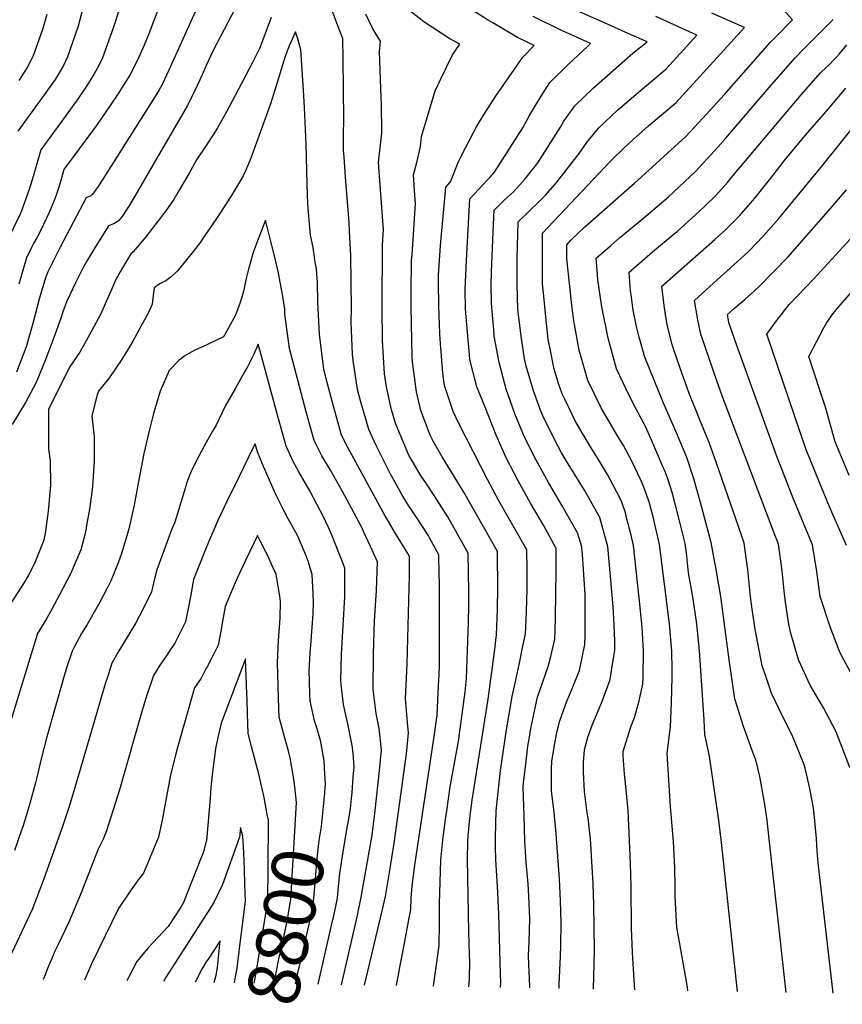
# Model space of a CAD drawing. Units: inches. Extents: x 2635816 to 2641087, y 1517239 to 1518754.
# Drawn here: x 2639896 to 2640354, y 1517258 to 1517806 of the extents above; entities that cross this region are included whole.
import ezdxf
from ezdxf.enums import TextEntityAlignment as Align

# ---------------------------------------------------------------- set-up
doc = ezdxf.new("R2010")
doc.units = ezdxf.units.IN
doc.header["$MEASUREMENT"] = 0
doc.layers.add('tile_2641_21_contour_10ft', color=106, linetype='Continuous')
doc.styles.add('Arial', font='arial.ttf')

msp = doc.modelspace()

# ---------------------------------------------------------------- linework, layer by layer
at = {"layer": 'tile_2641_21_contour_10ft'}
for points, elevation in [([(2640026.3, 1517831.83), (2640003.87, 1517788.89), (2640000, 1517780.41)], 8860), ([(2640000, 1517824.01), (2639984.4, 1517789.43), (2639979.16, 1517777.92), (2639975.42, 1517770), (2639973.71, 1517767.03), (2639970.8, 1517762.14), (2639942.49, 1517717.26), (2639941.38, 1517715.51), (2639939.87, 1517713.23), (2639937.89, 1517710.43), (2639936.53, 1517708.66), (2639935.73, 1517707.97), (2639933.14, 1517706.9), (2639918.74, 1517679.31), (2639911.78, 1517665.73), (2639910.8, 1517662.88), (2639907.28, 1517651.25), (2639903.5, 1517636.94), (2639899.76, 1517623.9), (2639894.4, 1517609.88)], 8870), ([(2640105.85, 1517268.33), (2640107.87, 1517279.63), (2640109.15, 1517286.08), (2640113.73, 1517310.95), (2640114.04, 1517317.04), (2640114.49, 1517323.92), (2640115.93, 1517335.39), (2640126.72, 1517406.92), (2640128.4, 1517418.97), (2640129.28, 1517435.37), (2640129.58, 1517441.32), (2640129.72, 1517446.77), (2640129.69, 1517492.36), (2640129.59, 1517497.33), (2640129.34, 1517508.14), (2640124.41, 1517517.28), (2640123.38, 1517519.15), (2640121.37, 1517522.26), (2640116.01, 1517530.48), (2640111.57, 1517537.16), (2640108.84, 1517541.64), (2640103.99, 1517550.34), (2640102.49, 1517553.08), (2640094.39, 1517569.33), (2640090.41, 1517577.88), (2640085.76, 1517593.86), (2640084.09, 1517600.23), (2640081.72, 1517616.24), (2640081.28, 1517619.61), (2640080.62, 1517637.7), (2640080.72, 1517645.16), (2640080.49, 1517674.69), (2640079.72, 1517688.34), (2640079.41, 1517693.09), (2640077.39, 1517718.44), (2640076.64, 1517729.41), (2640076.38, 1517733.44), (2640076.35, 1517741.96), (2640076.6, 1517750.55), (2640076.2, 1517784.04), (2640076.02, 1517795.46), (2640073.26, 1517802.53), (2640066.62, 1517820.11)], 8850), ([(2639932.49, 1517816.54), (2639928.65, 1517802.42), (2639922.87, 1517785.32), (2639920.48, 1517780.58), (2639917.93, 1517776.06), (2639915.84, 1517772.73), (2639914.42, 1517770.62), (2639910.75, 1517765.41), (2639908.87, 1517762.9), (2639895.18, 1517743.9)], 8900), ([(2639953.33, 1517817.5), (2639948.4, 1517801.9), (2639942.23, 1517784.81), (2639939.97, 1517780.17), (2639937.39, 1517775.55), (2639935.78, 1517772.91), (2639933.7, 1517769.6), (2639928.65, 1517762.1), (2639922.07, 1517752.78), (2639907.97, 1517733.47), (2639905.6, 1517725.2)], 8890), ([(2640146.1, 1517267.63), (2640146.28, 1517269.11), (2640146.49, 1517273.12), (2640146.58, 1517281.22), (2640146.5, 1517285.62), (2640145.98, 1517298.22), (2640145.36, 1517338.9), (2640145.53, 1517348.31), (2640145.68, 1517351.68), (2640146.63, 1517361.53), (2640148, 1517371.64), (2640156.86, 1517427.74), (2640160.37, 1517454.06), (2640161.4, 1517463.67), (2640162.07, 1517477.52), (2640162.1, 1517479.53), (2640162.18, 1517488.34), (2640161.99, 1517509.97), (2640143.2, 1517542.99), (2640131.24, 1517562.6), (2640126.28, 1517571.39), (2640124.57, 1517574.68), (2640119.32, 1517588.54), (2640116.96, 1517598.91), (2640114.8, 1517615.52), (2640114.56, 1517618.4), (2640114.15, 1517636.81), (2640114.06, 1517646.43), (2640114.01, 1517655.07), (2640114.25, 1517671.91), (2640114.48, 1517675.1), (2640116.42, 1517703.75), (2640116.09, 1517708.41), (2640115.3, 1517719.59), (2640117.18, 1517726.56), (2640119.2, 1517735.39), (2640119.78, 1517740.9), (2640127.39, 1517766.42), (2640130.49, 1517773.11), (2640137.05, 1517786.48), (2640141.04, 1517792.28), (2640135.49, 1517795.38), (2640121.03, 1517804.86), (2640105.55, 1517816.81)], 8870), ([(2640163.75, 1517267.32), (2640163.78, 1517270.11), (2640163.69, 1517274.97), (2640162.68, 1517307.98), (2640162.27, 1517320.34), (2640161.78, 1517326.56), (2640161.08, 1517338.61), (2640160.95, 1517345.55), (2640160.94, 1517351.02), (2640161.29, 1517365.58), (2640163.74, 1517388.12), (2640167.04, 1517410.72), (2640170.24, 1517429.22), (2640171.85, 1517436.62), (2640174.57, 1517449.74), (2640175.77, 1517455.56), (2640177.53, 1517464.2), (2640177.72, 1517467.85), (2640178.19, 1517476.74), (2640178.56, 1517488.89), (2640178.53, 1517500.08), (2640178.32, 1517510.89), (2640173.19, 1517520.01), (2640162.72, 1517538.25), (2640156.4, 1517550.09), (2640140.62, 1517580.86), (2640137.26, 1517587.86), (2640132.59, 1517602.31), (2640131.61, 1517609.16), (2640130.1, 1517628.17), (2640129.88, 1517631.17), (2640129.41, 1517646.74), (2640129.27, 1517659.98), (2640129.26, 1517663.78), (2640130.25, 1517680.22), (2640133.19, 1517712.79), (2640135.79, 1517715.81), (2640140.56, 1517727.35), (2640144.26, 1517734.67), (2640150.51, 1517746.76), (2640154.93, 1517754.01), (2640160.88, 1517763.27), (2640176.08, 1517785.17), (2640182.36, 1517791.64), (2640173.2, 1517796.08), (2640159.38, 1517804.2), (2640156.47, 1517805.92), (2640138.95, 1517817.18)], 8880), ([(2639911.37, 1517808.93), (2639909.03, 1517801.17), (2639903.59, 1517785.84), (2639902.59, 1517783.73), (2639900.53, 1517779.76), (2639898.19, 1517775.84), (2639895.71, 1517772.23)], 8910), ([(2639973.64, 1517812.76), (2639968.1, 1517798.05), (2639965.48, 1517791.75), (2639962.55, 1517785.22), (2639961.05, 1517781.98), (2639957.47, 1517775.2), (2639953.26, 1517768.45), (2639951.11, 1517765.08), (2639946.82, 1517758.71), (2639941.74, 1517751.23), (2639939.24, 1517747.6), (2639936.64, 1517744.06), (2639925.49, 1517729.19), (2639922.21, 1517724.65), (2639920.72, 1517722.52), (2639918.81, 1517715.74), (2639917.64, 1517711.75), (2639916.48, 1517708.24), (2639915.45, 1517705.26), (2639912.51, 1517698.65), (2639907.94, 1517688.87), (2639905.73, 1517684.61), (2639903.84, 1517681.33), (2639902.69, 1517679.14), (2639899.92, 1517673.48), (2639895.74, 1517658.79)], 8880), ([(2640126.34, 1517267.97), (2640129.52, 1517290.66), (2640129.7, 1517302.92), (2640129.76, 1517313.93), (2640130.48, 1517338.15), (2640131.52, 1517349.27), (2640133.06, 1517360.82), (2640133.75, 1517365.7), (2640135.77, 1517378.99), (2640140.45, 1517405.38), (2640140.92, 1517408.55), (2640143.96, 1517431.92), (2640144.83, 1517439.32), (2640145.81, 1517470.4), (2640146.01, 1517480.01), (2640146.03, 1517487.44), (2640145.67, 1517509.06), (2640134.3, 1517529.19), (2640132.28, 1517532.47), (2640127.08, 1517540.66), (2640122.49, 1517547.6), (2640119.63, 1517551.92), (2640112.73, 1517563.65), (2640105.4, 1517580.91), (2640103.09, 1517588.84), (2640100.32, 1517601.57), (2640099.15, 1517608.9), (2640097.98, 1517627.38), (2640097.81, 1517645.66), (2640097.98, 1517680.73), (2640098.5, 1517689.26), (2640098.03, 1517696.46), (2640096.92, 1517711.49), (2640095.84, 1517726.52), (2640097.63, 1517743.07), (2640097.53, 1517758.88), (2640097.27, 1517762.72), (2640096.73, 1517777.76), (2640096.4, 1517788.32), (2640096.93, 1517794), (2640093.74, 1517798.96), (2640092.49, 1517801.2), (2640088.77, 1517809.14)], 8860), ([(2640196.36, 1517266.76), (2640196.28, 1517269), (2640196.98, 1517284.68), (2640197.25, 1517290.52), (2640197.43, 1517303.37), (2640197.13, 1517315.54), (2640196.43, 1517327.76), (2640194.67, 1517352.77), (2640193.58, 1517364.97), (2640192.13, 1517376.54), (2640192.06, 1517379.28), (2640192.03, 1517389.26), (2640192.23, 1517393.11), (2640193.67, 1517402.09), (2640194.94, 1517409.31), (2640196.77, 1517415.65), (2640200.65, 1517426.67), (2640201.95, 1517429.71), (2640207.59, 1517443.68), (2640210.67, 1517458.13), (2640210.75, 1517462.85), (2640210.81, 1517470.76), (2640210.78, 1517483.42), (2640210.76, 1517485.97), (2640209.49, 1517505.52), (2640208.97, 1517512.32), (2640208.4, 1517514.38), (2640206.57, 1517520.35), (2640197.96, 1517535.47), (2640190.46, 1517548.33), (2640183.55, 1517560.8), (2640177.01, 1517573.69), (2640171.6, 1517586.64), (2640166.88, 1517600.39), (2640165.89, 1517603.78), (2640163.03, 1517615.13), (2640160.21, 1517629.93), (2640160.09, 1517630.86), (2640158.76, 1517648.23), (2640158.52, 1517658.03), (2640158.67, 1517665.73), (2640159.58, 1517687.92), (2640160.11, 1517699.94), (2640163.63, 1517703.49), (2640165.94, 1517705.75), (2640170.89, 1517710.24), (2640172.67, 1517712.07), (2640177.38, 1517717.49), (2640181.01, 1517721.9), (2640184.44, 1517726.41), (2640196.98, 1517746.16), (2640198.89, 1517749.55), (2640200.75, 1517752.11), (2640205.05, 1517758.05), (2640215.43, 1517768.15), (2640237.31, 1517787.3), (2640245.19, 1517793.68), (2640234.78, 1517798.33), (2640221.47, 1517804.21), (2640204.72, 1517811.68)], 8900), ([(2640238.5, 1517266.02), (2640238.03, 1517271.58), (2640237.16, 1517286.77), (2640236.49, 1517300.3), (2640236.36, 1517323.7), (2640236, 1517336.32), (2640234.73, 1517365.8), (2640234.04, 1517373.51), (2640233.28, 1517381.12), (2640232.68, 1517386.07), (2640231.93, 1517396.52), (2640231.97, 1517398.6), (2640236.11, 1517412.35), (2640238.3, 1517417.58), (2640240.58, 1517426.08), (2640242.84, 1517436.18), (2640243.07, 1517440.05), (2640243.28, 1517454.47), (2640242.5, 1517467.77), (2640240.89, 1517484.1), (2640237.74, 1517513.36), (2640236.3, 1517519.16), (2640234.76, 1517525.33), (2640233.87, 1517528.72), (2640233.14, 1517531.43), (2640231.24, 1517537.35), (2640229.98, 1517539.92), (2640223.22, 1517552.88), (2640219.89, 1517558.45), (2640214.12, 1517567.65), (2640209.68, 1517575.11), (2640205.3, 1517582.63), (2640199.64, 1517594.4), (2640198.08, 1517597.82), (2640196.21, 1517602.9), (2640193.62, 1517611.46), (2640191.08, 1517623.7), (2640190.28, 1517627.95), (2640188.68, 1517642.47), (2640187.91, 1517650.32), (2640187.09, 1517658.89), (2640187, 1517669.65), (2640187.04, 1517687.08), (2640221.59, 1517723.8), (2640225.24, 1517727.62), (2640232.33, 1517734.41), (2640237.51, 1517739.24), (2640246.04, 1517746.95), (2640253.29, 1517752.97), (2640261.19, 1517759.77), (2640270.85, 1517770.2), (2640299.52, 1517801.61), (2640290.53, 1517805.59), (2640281.34, 1517809.61)], 8920), ([(2640267.9, 1517265.51), (2640267.46, 1517268.62), (2640262.46, 1517296.87), (2640261.85, 1517300.78), (2640261.57, 1517303.95), (2640260.77, 1517318.13), (2640260.87, 1517323.25), (2640260.73, 1517333.92), (2640259.95, 1517348.49), (2640258.34, 1517367.85), (2640256.46, 1517397.5), (2640257.85, 1517409.57), (2640258.31, 1517412.17), (2640258.88, 1517425.75), (2640259.21, 1517440.17), (2640259.22, 1517444.07), (2640258.95, 1517454.58), (2640257.62, 1517469.63), (2640252.13, 1517513.88), (2640248.58, 1517529.25), (2640246.52, 1517536.92), (2640244.73, 1517542.26), (2640243.51, 1517545.8), (2640242.01, 1517549.33), (2640236.59, 1517560.6), (2640232.08, 1517568.96), (2640228.3, 1517575.36), (2640219.67, 1517589.97), (2640212.27, 1517605.1), (2640207.39, 1517622.03), (2640204.89, 1517636.28), (2640204.31, 1517639.71), (2640203.43, 1517647.12), (2640200.58, 1517672.89), (2640200.51, 1517680.65), (2640202.86, 1517683.18), (2640210.64, 1517690.72), (2640230.8, 1517708.44), (2640238.26, 1517714.92), (2640266.61, 1517740.81), (2640276.29, 1517751.14), (2640288.17, 1517764.13), (2640313.72, 1517793.24), (2640316.52, 1517796.17), (2640326.22, 1517805.91), (2640318.73, 1517814.16)], 8930), ([(2640036.08, 1517807.28), (2640029.81, 1517790.34), (2640025.44, 1517781.85), (2640016.1, 1517763.81), (2640011.27, 1517754.76), (2640006.28, 1517745.81), (2640004.2, 1517742.54), (2640000.94, 1517737.44), (2640000, 1517736.04)], 8850), ([(2640180.01, 1517267.04), (2640179.99, 1517267.57), (2640179.73, 1517272.23), (2640179.43, 1517280.16), (2640179.25, 1517285.18), (2640179.65, 1517292.86), (2640179.91, 1517305.7), (2640179.53, 1517317.87), (2640179.06, 1517325.07), (2640178, 1517336.9), (2640177.55, 1517342.95), (2640177.28, 1517348.94), (2640176.8, 1517362.9), (2640176.35, 1517378.98), (2640176.55, 1517381.01), (2640177.92, 1517393.25), (2640178.94, 1517401.65), (2640179.75, 1517406.6), (2640180.42, 1517410.62), (2640182.29, 1517419.51), (2640184.26, 1517428.84), (2640185.65, 1517432.69), (2640190.14, 1517445.89), (2640191.26, 1517450), (2640193.97, 1517461.19), (2640194.11, 1517465.55), (2640194.35, 1517473.78), (2640194.54, 1517486.4), (2640194.65, 1517499.03), (2640194.63, 1517511.01), (2640194.58, 1517511.79), (2640194.51, 1517512.04), (2640187.52, 1517524.58), (2640180.44, 1517536.86), (2640173.48, 1517549.27), (2640166.84, 1517562.04), (2640161.18, 1517574.71), (2640155.08, 1517590.23), (2640150.6, 1517601.7), (2640146.58, 1517616.83), (2640146.35, 1517619.37), (2640144.69, 1517638.46), (2640144.27, 1517645.04), (2640144.01, 1517655.79), (2640144.79, 1517672.01), (2640146.65, 1517706.36), (2640156.2, 1517716.66), (2640157.81, 1517718.23), (2640160.42, 1517721.17), (2640176.15, 1517745.85), (2640179.96, 1517753), (2640186.36, 1517763.48), (2640191.21, 1517771), (2640201.42, 1517781.26), (2640212.02, 1517791.16), (2640213.78, 1517792.66), (2640196.48, 1517800.55), (2640181.89, 1517807.82)], 8890), ([(2640215.38, 1517266.42), (2640215.91, 1517288.04), (2640215.69, 1517313.07), (2640215.17, 1517325.27), (2640214.5, 1517337.48), (2640213.92, 1517347.28), (2640213.73, 1517349.79), (2640212.38, 1517361.6), (2640211.96, 1517364.43), (2640210.45, 1517376.45), (2640209.85, 1517387.1), (2640209.8, 1517392.51), (2640210.5, 1517399.57), (2640212.35, 1517406.56), (2640214.61, 1517413.32), (2640218.5, 1517422.66), (2640220.38, 1517426.99), (2640224.63, 1517438.8), (2640225.62, 1517444.78), (2640227.28, 1517455.08), (2640227.3, 1517460.3), (2640227, 1517468.91), (2640226.32, 1517479.4), (2640223.35, 1517512.84), (2640222.32, 1517516.75), (2640220.67, 1517522.84), (2640218.87, 1517528.82), (2640210.39, 1517544.03), (2640201.27, 1517558.8), (2640197.68, 1517564.92), (2640193.66, 1517572.38), (2640187.29, 1517585.46), (2640185.95, 1517588.72), (2640182.18, 1517598.77), (2640178.01, 1517613.13), (2640177.03, 1517617.3), (2640175.29, 1517628.57), (2640173.83, 1517640.3), (2640173.4, 1517644.67), (2640172.9, 1517658.93), (2640173, 1517673.06), (2640173.58, 1517693.51), (2640185.47, 1517705.03), (2640188.68, 1517708.31), (2640194.93, 1517715.48), (2640207.41, 1517731.42), (2640211.66, 1517737.59), (2640214.99, 1517741.79), (2640218.27, 1517745.67), (2640228.76, 1517755.68), (2640240.25, 1517765.54), (2640253.01, 1517776.28), (2640255.8, 1517778.68), (2640265.43, 1517789.2), (2640272.83, 1517797.32), (2640250.07, 1517807.79)], 8910), ([(2640295.57, 1517265.03), (2640286.66, 1517348.01), (2640285.18, 1517360.19), (2640280.01, 1517396.02), (2640277.45, 1517408.17), (2640277.08, 1517416.36), (2640274.41, 1517454.7), (2640272.84, 1517469.74), (2640270.65, 1517484.78), (2640268.22, 1517498.02), (2640267.07, 1517509.28), (2640266.51, 1517514.4), (2640262.74, 1517529.3), (2640259.42, 1517542.32), (2640256.71, 1517550.35), (2640255.46, 1517554.03), (2640253.89, 1517557.7), (2640249.58, 1517567.73), (2640244.45, 1517579.21), (2640238.8, 1517589.98), (2640235.44, 1517596.48), (2640228.28, 1517611.7), (2640223.57, 1517628.71), (2640220.14, 1517646.24), (2640217.86, 1517661.27), (2640217.57, 1517664.13), (2640216.92, 1517673.33), (2640224.8, 1517680.21), (2640229.94, 1517684.65), (2640243.45, 1517695.76), (2640257.17, 1517707.4), (2640272.1, 1517721.55), (2640276.43, 1517726.16), (2640284.67, 1517735.13), (2640288.92, 1517739.9), (2640313.23, 1517768.33), (2640327.6, 1517784.71), (2640327.7, 1517784.82), (2640332.83, 1517790.22), (2640343.4, 1517800.69), (2640348.67, 1517806.02)], 8940), ([(2640088.1, 1517268.64), (2640098.08, 1517310.72), (2640099.62, 1517317.95), (2640101.99, 1517331.25), (2640104.56, 1517347.72), (2640111.3, 1517397.31), (2640112.57, 1517409.11), (2640111.94, 1517414.85), (2640110.81, 1517428), (2640111.84, 1517447.44), (2640112.99, 1517496.73), (2640113.07, 1517504.93), (2640113.02, 1517507.22), (2640112.16, 1517508.83), (2640105.29, 1517519.95), (2640098.75, 1517531.2), (2640079.94, 1517565.75), (2640078.8, 1517567.92), (2640075.29, 1517574.82), (2640070.78, 1517590.88), (2640066.51, 1517606.88), (2640065.33, 1517611.48), (2640063.05, 1517630.86), (2640062.07, 1517648.82), (2640061.95, 1517659.68), (2640061.24, 1517667.08), (2640060.66, 1517671.05), (2640059.47, 1517679.18), (2640058.06, 1517686.03), (2640056.63, 1517700.63), (2640056.28, 1517707.99), (2640056.06, 1517714.73), (2640055.56, 1517736.74), (2640054.6, 1517757.17), (2640054.03, 1517766.8), (2640052.54, 1517789.27), (2640050.85, 1517795.37), (2640049.67, 1517799.27), (2640046.06, 1517791.43), (2640043.97, 1517785.59), (2640038.14, 1517766.72), (2640035.52, 1517758.55), (2640030.22, 1517743.71), (2640024.75, 1517728.88), (2640021.97, 1517722.22), (2640020.6, 1517719.06), (2640017.97, 1517714.58), (2640012.66, 1517706.04), (2640007.19, 1517697.62), (2640001.73, 1517689.51), (2640000, 1517687.02)], 8840), ([(2640322.53, 1517264.56), (2640311.86, 1517361.74), (2640310.64, 1517370.27), (2640308.71, 1517380.65), (2640307.87, 1517384.77), (2640305.76, 1517393.95), (2640304.3, 1517397.65), (2640298.95, 1517412.59), (2640294, 1517427.98), (2640290.87, 1517449.65), (2640286.24, 1517484.9), (2640283.73, 1517499.94), (2640280.9, 1517514.92), (2640274.96, 1517537.23), (2640271.3, 1517550.51), (2640267.32, 1517562.21), (2640261.53, 1517575.97), (2640254.41, 1517592.51), (2640244.04, 1517618.2), (2640240.89, 1517629.29), (2640239.28, 1517635.19), (2640237.51, 1517644.31), (2640236.34, 1517652.92), (2640236.09, 1517654.99), (2640235.18, 1517665.46), (2640248.25, 1517676.76), (2640260.33, 1517686.76), (2640261.95, 1517688.1), (2640274.37, 1517699.35), (2640277.57, 1517702.37), (2640283.41, 1517708.18), (2640289.88, 1517715.39), (2640292.09, 1517717.93), (2640330.95, 1517764.26), (2640341.75, 1517776.35), (2640344.61, 1517779.24), (2640346.83, 1517781.32), (2640348.45, 1517782.96), (2640350.39, 1517784.98), (2640352.07, 1517786.78), (2640356.43, 1517792.08)], 8950), ([(2640000, 1517780.41), (2639997.63, 1517775.21), (2639993.67, 1517766.66), (2639989.63, 1517758.16), (2639972.57, 1517728.87), (2639960.27, 1517707.77), (2639956.9, 1517702.15), (2639953.11, 1517696.39), (2639951.34, 1517694.13), (2639949, 1517692.51), (2639945.57, 1517691.28), (2639939.5, 1517681.48), (2639938.19, 1517679.32), (2639933.25, 1517670.98), (2639931.13, 1517667.24), (2639928.87, 1517662.95), (2639927.17, 1517659.5), (2639922.38, 1517649.38), (2639920.4, 1517643.97), (2639919.02, 1517639.81), (2639915.65, 1517630.54), (2639910.7, 1517617.22), (2639905.33, 1517604.12), (2639899.38, 1517592.95), (2639892.02, 1517580.73)], 8860), ([(2640348.7, 1517264.11), (2640340.42, 1517336.61), (2640339.92, 1517343.3), (2640339.4, 1517350.26), (2640338.58, 1517360.09), (2640338.23, 1517363.95), (2640337.74, 1517367.04), (2640335.85, 1517377.97), (2640333.1, 1517389.3), (2640332.43, 1517391.8), (2640325.97, 1517407.8), (2640320.95, 1517417.58), (2640314.51, 1517431.21), (2640311.45, 1517439.94), (2640309.3, 1517446.3), (2640305.4, 1517466.83), (2640303.61, 1517477.93), (2640302.77, 1517484.92), (2640301.27, 1517499.75), (2640299.87, 1517510.45), (2640299.32, 1517514.59), (2640297.74, 1517519.15), (2640283.76, 1517559.09), (2640279.68, 1517570.73), (2640277.74, 1517575.46), (2640268.46, 1517598.44), (2640263.84, 1517611.47), (2640259.3, 1517624.49), (2640256.46, 1517636.14), (2640255.41, 1517641.84), (2640254.69, 1517646.97), (2640253.43, 1517657.59), (2640282.93, 1517683.61), (2640288.81, 1517688.96), (2640293.83, 1517693.97), (2640296.65, 1517696.84), (2640305.18, 1517706.73), (2640313.4, 1517716.88), (2640322.3, 1517728.31), (2640334.44, 1517743.03), (2640345, 1517755.02), (2640355.79, 1517767.94)], 8960), ([(2640358.01, 1517389.75), (2640352, 1517405.71), (2640350.16, 1517409.9), (2640343.32, 1517423.04), (2640340.97, 1517427), (2640335.98, 1517435.58), (2640334.79, 1517438.06), (2640329.68, 1517449.37), (2640328.1, 1517454.08), (2640324.93, 1517465.01), (2640324.08, 1517469.62), (2640322.44, 1517480.56), (2640321.65, 1517486.22), (2640320.33, 1517499.3), (2640318.3, 1517514.14), (2640315.8, 1517520.81), (2640286.98, 1517596.59), (2640284.02, 1517604.9), (2640279.51, 1517617.94), (2640277.65, 1517623.41), (2640275.07, 1517631), (2640273.47, 1517638.88), (2640271.69, 1517649.72), (2640284.22, 1517661.24), (2640299.32, 1517674.74), (2640302.21, 1517677.5), (2640309.86, 1517685.54), (2640318.44, 1517695.38), (2640342.91, 1517724.9), (2640364.66, 1517752.11)], 8970), ([(2640000, 1517736.04), (2639994.6, 1517727.95), (2639990.21, 1517720.16), (2639984.94, 1517711.04), (2639981.87, 1517705.84), (2639977.58, 1517699.68), (2639973.17, 1517693.98), (2639966.3, 1517685.2), (2639959.3, 1517676.87), (2639957.99, 1517675.66), (2639954.65, 1517670.03), (2639952.1, 1517665.73), (2639949.59, 1517661.44), (2639947.36, 1517656.22), (2639945.31, 1517651.13), (2639943.77, 1517647.76), (2639941.3, 1517642.35), (2639935.06, 1517630.56), (2639929.7, 1517620.97), (2639923.81, 1517612.63), (2639912.16, 1517588.95), (2639912.15, 1517582.77), (2639912.16, 1517574.12), (2639912.28, 1517567.1), (2639913.08, 1517560.39), (2639913.41, 1517546.9), (2639912.07, 1517532.5), (2639910.28, 1517519.97), (2639909.58, 1517516.3), (2639904.39, 1517503.31), (2639901.16, 1517496.82), (2639898.73, 1517492.76), (2639888.25, 1517476.54)], 8850), ([(2639905.6, 1517725.2), (2639903.74, 1517718.71), (2639901.48, 1517711.45), (2639899.86, 1517706.76), (2639897.19, 1517699.56), (2639896.24, 1517697.45), (2639892.38, 1517689.4), (2639891.15, 1517686.67), (2639888.76, 1517680.77), (2639884.86, 1517665.9), (2639881.39, 1517650.75), (2639878.5, 1517639.49), (2639877.54, 1517635.84), (2639875.28, 1517629.31), (2639872.5, 1517621.41), (2639868.92, 1517613.53), (2639865.8, 1517607.05), (2639858.44, 1517594.04), (2639850.54, 1517581.01), (2639849.93, 1517579.92)], 8890), ([(2640362.12, 1517435.86), (2640353.34, 1517452.05), (2640352.12, 1517454.9), (2640347.17, 1517468.03), (2640341.6, 1517484.95), (2640339.65, 1517498.84), (2640337.27, 1517513.69), (2640333.61, 1517522.68), (2640326.52, 1517539.75), (2640317.23, 1517563.33), (2640294.26, 1517627.18), (2640290.78, 1517637.48), (2640289.94, 1517641.85), (2640293.81, 1517645.46), (2640299.77, 1517650.4), (2640304.92, 1517655.09), (2640308.01, 1517657.94), (2640315.8, 1517665.87), (2640323.51, 1517673.86), (2640348.51, 1517702.41), (2640356.17, 1517711.32)], 8980), ([(2640075.21, 1517268.86), (2640083.96, 1517306.6), (2640086.1, 1517317.52), (2640092.21, 1517352.17), (2640093.98, 1517365.74), (2640096.4, 1517388.02), (2640097.4, 1517399.66), (2640096.12, 1517411.37), (2640094.45, 1517419.79), (2640092.82, 1517433.08), (2640093, 1517452.75), (2640093.49, 1517471.3), (2640094.63, 1517488.2), (2640095.21, 1517504.15), (2640091.41, 1517512.68), (2640087.52, 1517521.2), (2640086.32, 1517523.76), (2640079.41, 1517536.6), (2640075.72, 1517543.37), (2640069.17, 1517555.18), (2640064.21, 1517563.23), (2640059.97, 1517571.72), (2640055.52, 1517587.74), (2640046.23, 1517622.93), (2640043.75, 1517642.11), (2640043.61, 1517644.85), (2640042.5, 1517651.92), (2640041.26, 1517658.89), (2640039.94, 1517665.79), (2640037.6, 1517675.95), (2640035.6, 1517683.96), (2640032.9, 1517694.35), (2640030.1, 1517687.11), (2640027.96, 1517681.5), (2640025.84, 1517675.86), (2640024.58, 1517671.06), (2640023.56, 1517667.16), (2640022.07, 1517661.11), (2640020.68, 1517654.68), (2640018.77, 1517648.56), (2640016.25, 1517641.47), (2640011.31, 1517632.46), (2640009.55, 1517629.44), (2640001.39, 1517625.53), (2640000, 1517624.91)], 8830), ([(2640356.25, 1517513.24), (2640346.75, 1517534.79), (2640341.09, 1517548.43), (2640333.53, 1517567.18), (2640311.77, 1517630.89), (2640317.28, 1517638.36), (2640324.29, 1517647.53), (2640337.87, 1517661.57), (2640362.36, 1517688.25)], 8990), ([(2640000, 1517687.02), (2639996.16, 1517681.48), (2639991.4, 1517675.24), (2639985, 1517667.27), (2639983.86, 1517666.04), (2639980.4, 1517662.8), (2639977.4, 1517660.57), (2639974.13, 1517658.9), (2639971.06, 1517656.8), (2639970.25, 1517650.97), (2639969.84, 1517647.7), (2639967.97, 1517643.42), (2639959.04, 1517627), (2639955.59, 1517621.09), (2639952.88, 1517616.62), (2639946.09, 1517606.78), (2639939.94, 1517599.27), (2639939.32, 1517597.18), (2639936.36, 1517585.47), (2639937.65, 1517573.88), (2639937.59, 1517560.36), (2639936.65, 1517545.99), (2639934.94, 1517533.51), (2639933.57, 1517525.48), (2639932.72, 1517520.74), (2639930.28, 1517510.87), (2639924.73, 1517497.97), (2639918.31, 1517485.87), (2639913.79, 1517477.56), (2639911.02, 1517472.49), (2639906.14, 1517464.42), (2639899.8, 1517443.65)], 8840), ([(2640357.61, 1517552.34), (2640350.82, 1517568.85), (2640349.93, 1517571.05), (2640344.56, 1517590.32), (2640341.72, 1517598.74), (2640335.18, 1517618.58), (2640339.48, 1517626.68), (2640343.78, 1517634.78), (2640345.28, 1517637.37), (2640348.85, 1517642.47), (2640351.15, 1517645.34), (2640360.42, 1517656.04)], 9000), ([(2640000, 1517624.91), (2639993.26, 1517621.88), (2639988.06, 1517618.82), (2639984.88, 1517616.44), (2639979.28, 1517610.67), (2639974.26, 1517599.16), (2639970.55, 1517586.85), (2639967.97, 1517576.49), (2639965.27, 1517564.59), (2639962.3, 1517548.87), (2639961.76, 1517545.94), (2639959.85, 1517535.72), (2639956.93, 1517522.64), (2639955.78, 1517518.69), (2639952.8, 1517508.86), (2639951.04, 1517503.69), (2639947, 1517494.03), (2639945.04, 1517489.85), (2639940.8, 1517481.74), (2639933.73, 1517469.42), (2639930.64, 1517464.27), (2639926.71, 1517457.11), (2639925.38, 1517454.42), (2639922.32, 1517445.18), (2639920.56, 1517439.39), (2639911.32, 1517406.91), (2639908.16, 1517394.51), (2639905.55, 1517383.43), (2639905.02, 1517381.17), (2639901.85, 1517369.71), (2639898.06, 1517357.35), (2639897.21, 1517354.88), (2639893.25, 1517343.49)], 8830), ([(2640080.8, 1517372.56), (2640081.12, 1517375.92), (2640081.77, 1517384.37), (2640082.18, 1517390.17), (2640081.67, 1517397.73), (2640081.2, 1517402.08), (2640078.97, 1517413.2), (2640076.36, 1517424.9), (2640074.95, 1517435.97), (2640074.9, 1517438.14), (2640075.24, 1517452.76), (2640077.04, 1517484.79), (2640077.15, 1517494.93), (2640077.1, 1517500.64), (2640075.79, 1517504.22), (2640073.82, 1517509.27), (2640070.34, 1517517.86), (2640068.09, 1517523.04), (2640066.56, 1517526.4), (2640065.35, 1517528.86), (2640057.54, 1517543.84), (2640051.48, 1517554.29), (2640048.36, 1517560.03), (2640045.51, 1517566.12), (2640044.41, 1517568.58), (2640039.95, 1517584.59), (2640031.27, 1517616.67), (2640028.92, 1517625.33), (2640026.36, 1517619.78), (2640022.84, 1517612.79), (2640021.34, 1517609.93), (2640016.04, 1517600.54), (2640010.65, 1517591.29), (2640008.67, 1517586.95), (2640005.33, 1517579.94), (2640003.48, 1517576.93), (2640000, 1517570.73)], 8820), ([(2640000, 1517570.73), (2639998.81, 1517568.61), (2639995.87, 1517563.03), (2639992.02, 1517555.46), (2639989.46, 1517549.54), (2639986.83, 1517540.29), (2639982.43, 1517526.35), (2639980.71, 1517521.97), (2639972.47, 1517499.8), (2639971.26, 1517494.68), (2639969.43, 1517487.5), (2639967.16, 1517482.58), (2639962.93, 1517474.1), (2639960.71, 1517470.28), (2639953.41, 1517457.95), (2639950.78, 1517453.76), (2639947.5, 1517447.8), (2639945.15, 1517440.57), (2639943.99, 1517436.89), (2639927.63, 1517381.04), (2639923.81, 1517368.68), (2639919.82, 1517356.32), (2639909.51, 1517327.25), (2639903.09, 1517310.74), (2639888.85, 1517280.36)], 8820), ([(2640065.92, 1517375.55), (2640065.97, 1517376.14), (2640066.37, 1517380.32), (2640065.85, 1517389.46), (2640065.57, 1517393.38), (2640063.91, 1517402.86), (2640063.5, 1517404.83), (2640061.48, 1517411.82), (2640060.26, 1517415.66), (2640057.7, 1517426.86), (2640057.6, 1517430.33), (2640057.4, 1517437.9), (2640057.27, 1517443.11), (2640057.88, 1517453.65), (2640058.16, 1517457.76), (2640058.99, 1517467.72), (2640059.41, 1517475.51), (2640059.65, 1517481.41), (2640059.51, 1517486.54), (2640058.99, 1517497.12), (2640056.78, 1517504.04), (2640055.53, 1517507.51), (2640052.5, 1517515.05), (2640050.89, 1517518.45), (2640047.72, 1517524.3), (2640045.64, 1517528.08), (2640042.71, 1517533.52), (2640038.89, 1517541.42), (2640037.94, 1517543.41), (2640031.79, 1517557.27), (2640028.52, 1517565.37), (2640027.26, 1517570), (2640025.77, 1517567.21), (2640018.22, 1517551.78), (2640011.47, 1517537.75), (2640006.5, 1517527.27), (2640005.25, 1517524.57), (2640001.82, 1517516.43), (2640000, 1517511.97)], 8810), ([(2640049.21, 1517378.91), (2640048.73, 1517383.32), (2640046.67, 1517395.06), (2640045.7, 1517398.84), (2640043.47, 1517406.79), (2640040.52, 1517417.78), (2640040.37, 1517422.51), (2640040.18, 1517428.8), (2640039.99, 1517435.3), (2640039.64, 1517448.09), (2640040.17, 1517460.48), (2640041.01, 1517472.79), (2640041.29, 1517482.09), (2640040.95, 1517485.14), (2640039.24, 1517495.16), (2640038.83, 1517497.35), (2640036.92, 1517501.64), (2640034.04, 1517508.02), (2640030.41, 1517515.26), (2640028.53, 1517518.93), (2640026.57, 1517514.91), (2640021.83, 1517505.02), (2640017.26, 1517495.19), (2640013.79, 1517487.31), (2640010.49, 1517479.33), (2640009.16, 1517472.2), (2640008.03, 1517465.62), (2640006.59, 1517457.83), (2640003.55, 1517451.82), (2640000.44, 1517445.82), (2640000, 1517444.98)], 8800), ([(2640000, 1517511.97), (2639997.34, 1517505.44), (2639992.97, 1517494.42), (2639991.31, 1517485.83), (2639989.87, 1517478.31), (2639988.37, 1517470.84), (2639982.41, 1517458.87), (2639979.39, 1517454.34), (2639977.96, 1517452.24), (2639974.24, 1517446.74), (2639970.62, 1517440.88), (2639966.94, 1517430.02), (2639964.06, 1517420.86), (2639951.66, 1517377.39), (2639944.4, 1517354.51), (2639942.61, 1517349.87), (2639939.77, 1517344.3), (2639930.43, 1517319.98), (2639923.6, 1517303.62), (2639917.77, 1517291.69), (2639915.81, 1517287.59), (2639914.02, 1517283.37), (2639911.73, 1517277.91), (2639910.37, 1517274.36), (2639909.21, 1517271.75)], 8810), ([(2640033.92, 1517363.65), (2640032.11, 1517372.97), (2640029.34, 1517385.24), (2640025.11, 1517401.35), (2640023.28, 1517408.67), (2640022.91, 1517419.68), (2640022.65, 1517427.51), (2640022.56, 1517430.69), (2640021.9, 1517450.17), (2640008.3, 1517414.47), (2640007.34, 1517410.36), (2640006.44, 1517406.44), (2640005.07, 1517400.15), (2640003.36, 1517385.67), (2640002.59, 1517378.61), (2640002.09, 1517372.59), (2640000.05, 1517348.98), (2640000, 1517348.81)], 8790), ([(2639899.8, 1517443.65), (2639888.91, 1517407.97), (2639885.6, 1517395.58), (2639882.68, 1517383.17), (2639879.69, 1517370.76), (2639876.01, 1517358.39), (2639874.77, 1517354.9), (2639870.76, 1517344.55), (2639868.4, 1517339.07), (2639864.77, 1517330.75), (2639858, 1517316.09), (2639854.75, 1517309.43), (2639849.97, 1517299.72), (2639848.72, 1517297.83)], 8840), ([(2640000, 1517444.98), (2639997.14, 1517439.49), (2639993.53, 1517434.03), (2639992.88, 1517432.16), (2639984.01, 1517400.85), (2639982.8, 1517396.59), (2639980.22, 1517386.35), (2639977.72, 1517372.65), (2639975.85, 1517362.23), (2639973.48, 1517350.94), (2639965.06, 1517330.91), (2639962.61, 1517328), (2639956.84, 1517319.81), (2639951.18, 1517311.31), (2639936.22, 1517280.5), (2639932.32, 1517271.35)], 8800), ([(2640037.77, 1517269.51), (2640040.23, 1517282.38), (2640042.94, 1517294.44), (2640045.13, 1517305.37), (2640047.03, 1517316.28), (2640050.16, 1517370.22), (2640049.21, 1517378.91)], 8800), ([(2640049.64, 1517269.31), (2640049.79, 1517270.09), (2640050.95, 1517275.38), (2640052.96, 1517283.9), (2640057.89, 1517305.77), (2640059.84, 1517316.69), (2640061.71, 1517339.12), (2640062.83, 1517349.12), (2640064.13, 1517356.9), (2640065.92, 1517375.55)], 8810), ([(2640079.09, 1517360.04), (2640080.26, 1517366.95), (2640080.63, 1517370.7), (2640080.8, 1517372.56)], 8820), ([(2640026.63, 1517269.71), (2640027.71, 1517275.55), (2640033.9, 1517312.91), (2640034.29, 1517315.88), (2640034.5, 1517333.74), (2640034.53, 1517360.48), (2640033.92, 1517363.65)], 8790), ([(2640062.28, 1517269.09), (2640070.44, 1517305.07), (2640070.89, 1517307.11), (2640072.93, 1517317.1), (2640073.32, 1517321.71), (2640074.35, 1517330.74), (2640076.39, 1517344.08), (2640078.64, 1517357.34), (2640079.09, 1517360.04)], 8820), ([(2640017.9, 1517284.1), (2640018.91, 1517292.03), (2640020.47, 1517304.99), (2640021.73, 1517315.48), (2640021.5, 1517324.4), (2640021.2, 1517333.31), (2640020.8, 1517342.23), (2640020.3, 1517351.61), (2640019.06, 1517356.31), (2640018.63, 1517352.53), (2640018.4, 1517350.99), (2640008.94, 1517324.63), (2640004.47, 1517315.01), (2640001.74, 1517310.74), (2640000, 1517308.02)], 8780), ([(2640000, 1517348.81), (2639998.19, 1517342.23), (2639997.37, 1517340.04), (2639987.38, 1517314.59), (2639985.82, 1517311.94), (2639978.73, 1517301.27), (2639967.47, 1517289.1), (2639961.39, 1517281.83), (2639956.92, 1517273.3), (2639955.76, 1517270.94)], 8790), ([(2640000, 1517308.02), (2639977.74, 1517273.14), (2639976.28, 1517270.58)], 8780), ([(2640004.33, 1517270.09), (2640005.44, 1517274.19), (2640006.25, 1517278.42), (2640007.72, 1517293.28), (2640000.96, 1517283.04), (2640000, 1517281.49)], 8770), ([(2640015.66, 1517269.9), (2640016.3, 1517273.22), (2640017, 1517276.98), (2640017.9, 1517284.1)], 8780), ([(2640000, 1517281.49), (2639997.59, 1517277.59), (2639993.86, 1517270.28)], 8770)]:
    msp.add_lwpolyline(points, dxfattribs=dict(at, elevation=elevation))

# ---------------------------------------------------------------- texts
at = {"color": 18, "style": 'Arial'}
msp.add_text('8800', height=28.8, rotation=78.6186, dxfattribs=at).set_placement((2640044.3, 1517301.23), align=Align.MIDDLE_CENTER)

doc.saveas('drawing.dxf')
